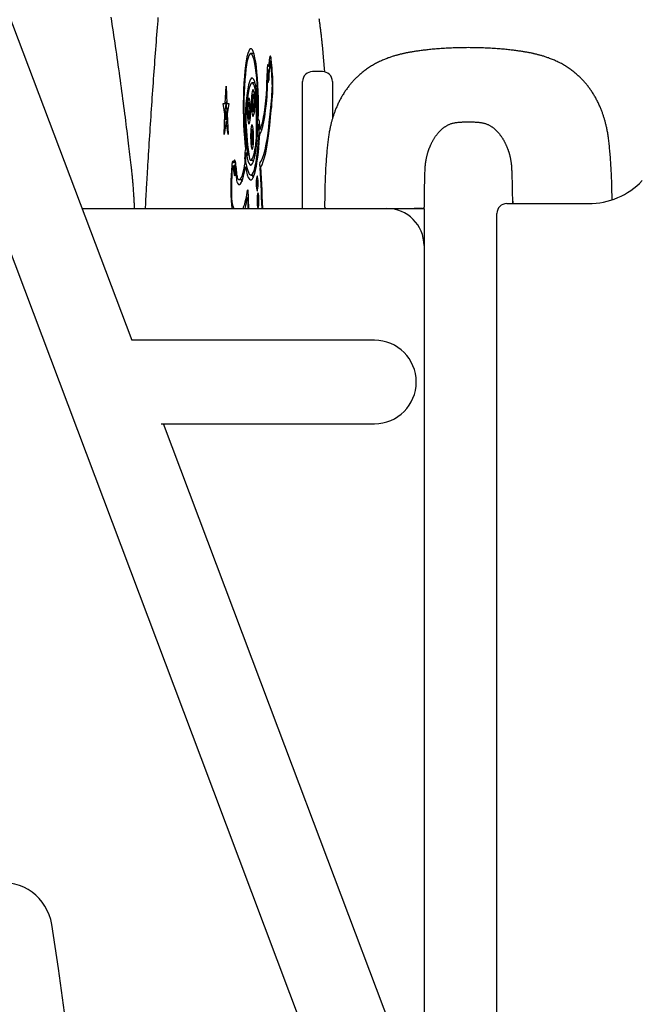
# Model space of a CAD drawing. Extents: x -5279 to 20859, y 4234 to 8642.
# Drawn here: x 10241 to 10490, y 7142 to 7539 of the extents above; entities that cross this region are included whole.
import ezdxf

# ---------------------------------------------------------------- set-up
doc = ezdxf.new("R2010")
doc.units = 0

msp = doc.modelspace()

# ---------------------------------------------------------------- linework, layer by layer
at = {"color": 7, "linetype": 'Continuous'}
for p, q in [((10286.24, 7410, 0), (10087.52, 7936.86, 0)), ((10056.27, 7925.07, 0), (10313.98, 7241.8, 0)), ((10335.41, 7525.82, 0), (10334.17, 7525.82, 0)), ((10341.01, 7521.22, 0), (10340.91, 7521.22, 0)), ((10342.47, 7522.81, 0), (10342.01, 7522.81, 0)), ((10363.98, 7518.37, 0), (10363.51, 7524.33, 0)), ((10341.56, 7519.18, 0), (10341.05, 7519.18, 0)), ((10341.53, 7518.75, 0), (10341.25, 7518.75, 0)), ((10341.66, 7520.56, 0), (10341.36, 7520.56, 0)), ((10363.07, 7518.55, 0), (10359.07, 7518.55, 0)), ((10323.87, 7505.65, 0), (10324.15, 7512.68, 0)), ((10324.15, 7512.68, 0), (10324.46, 7505.65, 0)), ((10335.89, 7513.98, 0), (10334.68, 7513.98, 0)), ((10355.07, 7513.38, 0), (10355.07, 7514.55, 0)), ((10355.07, 7490.5, 0), (10355.07, 7513.38, 0)), ((10367.07, 7514.55, 0), (10367.07, 7513.38, 0)), ((10367.07, 7513.38, 0), (10367.07, 7499.55, 0)), ((10335.63, 7509.29, 0), (10335.09, 7509.29, 0)), ((10323.7, 7501.43, 0), (10323.03, 7505.65, 0)), ((10323.03, 7505.65, 0), (10323.87, 7505.65, 0)), ((10324.14, 7505.65, 0), (10323.87, 7505.65, 0)), ((10324.06, 7503.65, 0), (10324.16, 7506.19, 0)), ((10324.16, 7506.19, 0), (10324.27, 7503.65, 0)), ((10324.44, 7506.19, 0), (10324.16, 7506.19, 0)), ((10324.46, 7505.65, 0), (10325.28, 7505.65, 0)), ((10325.28, 7505.65, 0), (10324.65, 7501.51, 0)), ((10333.95, 7505.89, 0), (10333.42, 7505.89, 0)), ((10323.36, 7493.13, 0), (10323.7, 7501.43, 0)), ((10323.97, 7501.43, 0), (10323.7, 7501.43, 0)), ((10324, 7502.12, 0), (10323.75, 7503.65, 0)), ((10323.75, 7503.65, 0), (10324.06, 7503.65, 0)), ((10323.88, 7499.11, 0), (10324, 7502.12, 0)), ((10324.17, 7501.03, 0), (10323.88, 7499.11, 0)), ((10324.48, 7499.12, 0), (10324.17, 7501.03, 0)), ((10324.27, 7503.65, 0), (10324.57, 7503.65, 0)), ((10324.57, 7503.65, 0), (10324.34, 7502.15, 0)), ((10324.74, 7502.15, 0), (10324.34, 7502.15, 0)), ((10324.34, 7502.15, 0), (10324.48, 7499.12, 0)), ((10324.97, 7503.65, 0), (10324.57, 7503.65, 0)), ((10324.65, 7501.51, 0), (10325.02, 7493.13, 0)), ((10335.09, 7502.48, 0), (10335.63, 7502.48, 0)), ((10342.27, 7501.43, 0), (10341.91, 7501.43, 0)), ((10324.17, 7498.43, 0), (10323.36, 7493.13, 0)), ((10324.75, 7499.11, 0), (10323.88, 7499.11, 0)), ((10325.02, 7493.13, 0), (10324.17, 7498.43, 0)), ((10324.78, 7498.43, 0), (10324.17, 7498.43, 0)), ((10324.75, 7499.12, 0), (10324.48, 7499.12, 0)), ((10333.42, 7499.44, 0), (10333.95, 7499.44, 0)), ((10337.4, 7499.12, 0), (10337.16, 7499.12, 0)), ((10337.73, 7497.22, 0), (10337.28, 7497.22, 0)), ((10335.12, 7495.04, 0), (10334.64, 7495.04, 0)), ((10336.98, 7494.84, 0), (10336.69, 7494.84, 0)), ((10338.74, 7495.33, 0), (10337.8, 7495.33, 0)), ((10334.73, 7489.24, 0), (10335.18, 7489.24, 0)), ((10336.71, 7491.11, 0), (10336.38, 7491.11, 0)), ((10355.07, 7471.07, 0), (10355.07, 7490.5, 0)), ((10332.43, 7487.45, 0), (10332.03, 7487.45, 0)), ((10332.77, 7485.69, 0), (10332.21, 7485.69, 0)), ((10333.35, 7484.84, 0), (10332.98, 7484.84, 0)), ((10328.04, 7481.79, 0), (10327.17, 7481.79, 0)), ((10332.2, 7481.33, 0), (10331.79, 7481.33, 0)), ((10334.17, 7482.82, 0), (10335.41, 7482.82, 0)), ((10327.47, 7480.36, 0), (10326.89, 7480.36, 0)), ((10328.19, 7480.83, 0), (10327.62, 7480.83, 0)), ((10328.23, 7480.54, 0), (10327.82, 7480.54, 0)), ((10332.49, 7480, 0), (10331.99, 7480, 0)), ((10338.18, 7479.78, 0), (10337.89, 7479.78, 0)), ((10329.47, 7474.94, 0), (10330.87, 7474.94, 0)), ((10334.17, 7476.82, 0), (10335.56, 7476.82, 0)), ((10337.1, 7474.42, 0), (10336.73, 7474.42, 0)), ((10336.73, 7472.42, 0), (10337.1, 7472.42, 0)), ((10355.07, 7463.31, 0), (10355.07, 7471.07, 0)), ((10291.61, 7465.46, 0), (10291.49, 7463.31, 0)), ((10333.08, 7467.77, 0), (10332.81, 7467.77, 0)), ((10337.43, 7467.55, 0), (10337.06, 7467.55, 0)), ((10337.06, 7465.55, 0), (10337.43, 7465.55, 0)), ((10437.48, 7465.28, 0), (10470.43, 7465.28, 0)), ((10439.85, 7466.28, 0), (10439.85, 7465.28, 0)), ((10266.13, 7463.31, 0), (10389.07, 7463.31, 0)), ((10326.8, 7464.62, 0), (10326.3, 7464.62, 0)), ((10363.94, 7464.06, 0), (10363.94, 7464.06, 0)), ((10389.07, 7463.31, 0), (10400.07, 7463.31, 0)), ((10400.07, 7463.31, 0), (10404.07, 7463.31, 0)), ((10404.07, 7463.31, 0), (10404.07, 7448.31, 0)), ((10404.19, 7464.06, 0), (10404.19, 7464.06, 0)), ((10433.48, 6485.72, 0), (10433.48, 7461.28, 0)), ((10404.07, 7448.31, 0), (10404.07, 6424.32, 0)), ((10384.07, 7410.16, 0), (10286.18, 7410.16, 0)), ((10298.03, 7376.46, 0), (10384.07, 7376.46, 0)), ((10345.24, 7253.58, 0), (10298.89, 7376.46, 0)), ((10399.69, 7109.2, 0), (10345.24, 7253.58, 0)), ((10313.98, 7241.8, 0), (10368.44, 7097.41, 0))]:
    msp.add_line(p, q, dxfattribs=at)
for points in [[(10285.9, 7480.82), (10285.77, 7481.89), (10285.64, 7482.97), (10285.51, 7484.05), (10285.38, 7485.14), (10285.25, 7486.25), (10285.11, 7487.37), (10284.97, 7488.52), (10284.83, 7489.69), (10284.68, 7490.89), (10284.53, 7492.12), (10284.38, 7493.38), (10284.21, 7494.67), (10284.05, 7495.99), (10283.88, 7497.33), (10283.7, 7498.71), (10283.52, 7500.11), (10283.34, 7501.54), (10283.15, 7503), (10282.95, 7504.47), (10282.76, 7505.97), (10282.56, 7507.47), (10282.35, 7508.99), (10282.15, 7510.51), (10281.94, 7512.03), (10281.73, 7513.55), (10281.52, 7515.07), (10281.31, 7516.59), (10281.1, 7518.1), (10280.89, 7519.61), (10280.68, 7521.12), (10280.46, 7522.63), (10280.25, 7524.13), (10280.03, 7525.64), (10279.81, 7527.14), (10279.59, 7528.63), (10279.37, 7530.13), (10279.15, 7531.62), (10278.93, 7533.11), (10278.71, 7534.6), (10278.48, 7536.08), (10278.26, 7537.57), (10278.03, 7539.05), (10277.8, 7540.52)], [(10296.67, 7540.38), (10296.57, 7539.04), (10296.46, 7537.67), (10296.35, 7536.28), (10296.24, 7534.86), (10296.13, 7533.42), (10296.02, 7531.96), (10295.9, 7530.49), (10295.79, 7529.01), (10295.68, 7527.52), (10295.57, 7526.04), (10295.46, 7524.54), (10295.34, 7523.05), (10295.23, 7521.55), (10295.12, 7520.06), (10295.02, 7518.56), (10294.91, 7517.05), (10294.8, 7515.55), (10294.69, 7514.04), (10294.58, 7512.53), (10294.48, 7511.01), (10294.37, 7509.5), (10294.27, 7507.98), (10294.16, 7506.46), (10294.06, 7504.94), (10293.96, 7503.42), (10293.85, 7501.89), (10293.75, 7500.36), (10293.65, 7498.83), (10293.55, 7497.3), (10293.45, 7495.77), (10293.35, 7494.24), (10293.25, 7492.71), (10293.15, 7491.18), (10293.05, 7489.65), (10292.96, 7488.13), (10292.86, 7486.63), (10292.77, 7485.14), (10292.68, 7483.69), (10292.59, 7482.27), (10292.51, 7480.89), (10292.43, 7479.57), (10292.35, 7478.3), (10292.28, 7477.08), (10292.21, 7475.92), (10292.15, 7474.82), (10292.09, 7473.78), (10292.03, 7472.79), (10291.97, 7471.86), (10291.92, 7470.98), (10291.88, 7470.17), (10291.83, 7469.4), (10291.79, 7468.68), (10291.75, 7467.99), (10291.71, 7467.33), (10291.68, 7466.7), (10291.61, 7465.46)], [(10363.51, 7524.33), (10363.48, 7524.66), (10363.45, 7525), (10363.42, 7525.34), (10363.39, 7525.68), (10363.36, 7526.02), (10363.33, 7526.37), (10363.3, 7526.72), (10363.27, 7527.08), (10363.24, 7527.45), (10363.2, 7527.83), (10363.17, 7528.21), (10363.13, 7528.6), (10363.09, 7529), (10363.05, 7529.4), (10363.01, 7529.81), (10362.97, 7530.23), (10362.92, 7530.65), (10362.88, 7531.08), (10362.83, 7531.52), (10362.78, 7531.95), (10362.73, 7532.39), (10362.68, 7532.83), (10362.63, 7533.27), (10362.58, 7533.71), (10362.53, 7534.14), (10362.48, 7534.57), (10362.43, 7534.99), (10362.37, 7535.42), (10362.32, 7535.84), (10362.27, 7536.25), (10362.21, 7536.67), (10362.16, 7537.08), (10362.1, 7537.49), (10362.05, 7537.89), (10361.99, 7538.29), (10361.93, 7538.69), (10361.87, 7539.08), (10361.82, 7539.47), (10361.76, 7539.86)], [(10337.16, 7499.12), (10337.22, 7501.96), (10337.24, 7504.83), (10337.2, 7507.7), (10337.13, 7510.52), (10337.01, 7513.24), (10336.84, 7515.83), (10336.64, 7518.25), (10336.4, 7520.46), (10336.12, 7522.42), (10335.82, 7524.12), (10335.49, 7525.51), (10335.14, 7526.6), (10334.78, 7527.34), (10334.41, 7527.74), (10334.03, 7527.79), (10333.66, 7527.49), (10333.3, 7526.84), (10332.94, 7525.86), (10332.61, 7524.55), (10332.3, 7522.94), (10332.01, 7521.04), (10331.76, 7518.9), (10331.55, 7516.54), (10331.37, 7514), (10331.24, 7511.31), (10331.15, 7508.52), (10331.11, 7505.66), (10331.11, 7502.78), (10331.16, 7499.93), (10331.25, 7497.14), (10331.38, 7494.46), (10331.56, 7491.93), (10331.78, 7489.58), (10332.03, 7487.45)], [(10336.69, 7494.84), (10336.83, 7497.38), (10336.92, 7500.03), (10336.97, 7502.76), (10336.97, 7505.5), (10336.93, 7508.23), (10336.84, 7510.9), (10336.71, 7513.45), (10336.54, 7515.86), (10336.32, 7518.08), (10336.08, 7520.07), (10335.8, 7521.81), (10335.5, 7523.26), (10335.17, 7524.4), (10334.83, 7525.22), (10334.47, 7525.69), (10334.12, 7525.81), (10333.76, 7525.58), (10333.41, 7525.01), (10333.07, 7524.1), (10332.75, 7522.86), (10332.45, 7521.32), (10332.18, 7519.5), (10331.95, 7517.44), (10331.75, 7515.16), (10331.58, 7512.71), (10331.47, 7510.11), (10331.39, 7507.42), (10331.36, 7504.69), (10331.38, 7501.94), (10331.44, 7499.24), (10331.55, 7496.61), (10331.7, 7494.12), (10331.89, 7491.79), (10332.12, 7489.66), (10332.38, 7487.77), (10332.67, 7486.16), (10332.98, 7484.84)], [(10335.16, 7526.55), (10334.93, 7525.86), (10334.91, 7525.82)], [(10342.4, 7523.47), (10342.32, 7524.05), (10342.22, 7524.47), (10342.11, 7524.73), (10342, 7524.81), (10341.89, 7524.7), (10341.78, 7524.41), (10341.69, 7523.95), (10341.6, 7523.34)], [(10421.96, 7528.2), (10421.19, 7528.19), (10420.41, 7528.18), (10419.65, 7528.17), (10418.88, 7528.16), (10418.12, 7528.15), (10417.36, 7528.13), (10416.62, 7528.11), (10415.88, 7528.09), (10415.15, 7528.06), (10414.43, 7528.03), (10413.72, 7528), (10413.03, 7527.96), (10412.34, 7527.92), (10411.67, 7527.88), (10411.02, 7527.83), (10410.37, 7527.79), (10409.75, 7527.74), (10409.13, 7527.69), (10408.53, 7527.64), (10407.95, 7527.59), (10407.38, 7527.53), (10406.82, 7527.48), (10406.28, 7527.42), (10405.75, 7527.37), (10405.23, 7527.31), (10404.73, 7527.25), (10404.24, 7527.19), (10403.77, 7527.13), (10403.3, 7527.08), (10402.85, 7527.02), (10402.41, 7526.96), (10401.98, 7526.9), (10401.57, 7526.84), (10401.17, 7526.78), (10400.78, 7526.72), (10400.4, 7526.67), (10400.03, 7526.61), (10399.67, 7526.55), (10399.32, 7526.5), (10398.98, 7526.44), (10398.65, 7526.38), (10398.33, 7526.33), (10398.01, 7526.27), (10397.71, 7526.21), (10397.41, 7526.16), (10397.12, 7526.1), (10396.83, 7526.05), (10396.55, 7525.99), (10396.28, 7525.93), (10396.01, 7525.87), (10395.75, 7525.82), (10395.48, 7525.76), (10395.22, 7525.7), (10394.96, 7525.64), (10394.7, 7525.57), (10394.44, 7525.51), (10394.17, 7525.44), (10393.9, 7525.37), (10393.63, 7525.3), (10393.35, 7525.23), (10393.06, 7525.15), (10392.78, 7525.07), (10392.48, 7524.99), (10392.18, 7524.9), (10391.88, 7524.81), (10391.56, 7524.71), (10391.25, 7524.61), (10390.92, 7524.51), (10390.59, 7524.4), (10390.25, 7524.28), (10389.9, 7524.16), (10389.54, 7524.03), (10389.18, 7523.89), (10388.81, 7523.75), (10388.43, 7523.6), (10388.05, 7523.45), (10387.66, 7523.29), (10387.27, 7523.12), (10386.87, 7522.95), (10386.47, 7522.76), (10386.07, 7522.57), (10385.66, 7522.38), (10385.26, 7522.18), (10384.85, 7521.97), (10384.45, 7521.75), (10384.04, 7521.53), (10383.63, 7521.3), (10383.23, 7521.07), (10382.83, 7520.82), (10382.43, 7520.58), (10382.04, 7520.33), (10381.65, 7520.07), (10381.27, 7519.81), (10380.89, 7519.55), (10380.53, 7519.28), (10380.17, 7519.02), (10379.81, 7518.75), (10379.47, 7518.48), (10379.14, 7518.21), (10378.82, 7517.95), (10378.5, 7517.68), (10378.19, 7517.41), (10377.89, 7517.15), (10377.6, 7516.88), (10377.32, 7516.62), (10377.04, 7516.36), (10376.78, 7516.1), (10376.51, 7515.84), (10376.26, 7515.58), (10376.01, 7515.32), (10375.76, 7515.05), (10375.52, 7514.79), (10375.28, 7514.53), (10375.04, 7514.26), (10374.81, 7514), (10374.58, 7513.73), (10374.35, 7513.45), (10374.12, 7513.17), (10373.89, 7512.89), (10373.66, 7512.6), (10373.43, 7512.3), (10373.2, 7512), (10372.98, 7511.69), (10372.75, 7511.37), (10372.53, 7511.05), (10372.3, 7510.72), (10372.08, 7510.39), (10371.86, 7510.05), (10371.64, 7509.71), (10371.42, 7509.36), (10371.21, 7509.01), (10371, 7508.66), (10370.79, 7508.3), (10370.59, 7507.94), (10370.39, 7507.58), (10370.2, 7507.21), (10370.01, 7506.84), (10369.82, 7506.48), (10369.64, 7506.11), (10369.46, 7505.75), (10369.29, 7505.38), (10369.12, 7505.02), (10368.96, 7504.66), (10368.81, 7504.31), (10368.66, 7503.96), (10368.52, 7503.62), (10368.39, 7503.29), (10368.25, 7502.95), (10368.13, 7502.63), (10368.01, 7502.3), (10367.89, 7501.98), (10367.78, 7501.67), (10367.67, 7501.35), (10367.56, 7501.04), (10367.46, 7500.74), (10367.36, 7500.43), (10367.27, 7500.12), (10367.17, 7499.82), (10367.08, 7499.51), (10366.99, 7499.21), (10366.9, 7498.9), (10366.81, 7498.59), (10366.73, 7498.27), (10366.64, 7497.95), (10366.56, 7497.62), (10366.48, 7497.29), (10366.39, 7496.95), (10366.31, 7496.59), (10366.23, 7496.23), (10366.14, 7495.85), (10366.06, 7495.46), (10365.98, 7495.07), (10365.9, 7494.65), (10365.82, 7494.23), (10365.75, 7493.79), (10365.67, 7493.33), (10365.6, 7492.87), (10365.53, 7492.39), (10365.46, 7491.89), (10365.39, 7491.38), (10365.33, 7490.86), (10365.26, 7490.32), (10365.2, 7489.77), (10365.14, 7489.2), (10365.07, 7488.62), (10365.01, 7488.03), (10364.95, 7487.42), (10364.89, 7486.79), (10364.83, 7486.15), (10364.77, 7485.5), (10364.72, 7484.83), (10364.66, 7484.15), (10364.61, 7483.45), (10364.56, 7482.74), (10364.5, 7482.01), (10364.46, 7481.27), (10364.41, 7480.51), (10364.36, 7479.74), (10364.32, 7478.95), (10364.28, 7478.16), (10364.24, 7477.34), (10364.2, 7476.52), (10364.16, 7475.68), (10364.13, 7474.84), (10364.1, 7473.98), (10364.07, 7473.11), (10364.05, 7472.24), (10364.03, 7471.35), (10364.01, 7470.46), (10364, 7469.56), (10363.99, 7468.65), (10363.98, 7467.74), (10363.97, 7466.82), (10363.96, 7465.9), (10363.95, 7464.98), (10363.95, 7464.06)], [(10479.94, 7467.01), (10479.93, 7467.69), (10479.93, 7468.36), (10479.92, 7469.04), (10479.91, 7469.72), (10479.9, 7470.41), (10479.89, 7471.1), (10479.88, 7471.79), (10479.86, 7472.5), (10479.84, 7473.21), (10479.82, 7473.92), (10479.8, 7474.64), (10479.77, 7475.37), (10479.74, 7476.1), (10479.71, 7476.84), (10479.67, 7477.58), (10479.64, 7478.32), (10479.6, 7479.06), (10479.55, 7479.81), (10479.51, 7480.55), (10479.46, 7481.29), (10479.41, 7482.02), (10479.36, 7482.74), (10479.31, 7483.45), (10479.26, 7484.15), (10479.2, 7484.83), (10479.14, 7485.5), (10479.09, 7486.15), (10479.03, 7486.79), (10478.97, 7487.42), (10478.91, 7488.03), (10478.84, 7488.62), (10478.78, 7489.2), (10478.72, 7489.77), (10478.65, 7490.32), (10478.59, 7490.86), (10478.52, 7491.38), (10478.46, 7491.89), (10478.39, 7492.39), (10478.32, 7492.87), (10478.25, 7493.33), (10478.17, 7493.79), (10478.09, 7494.23), (10478.02, 7494.65), (10477.94, 7495.07), (10477.86, 7495.46), (10477.77, 7495.85), (10477.69, 7496.23), (10477.61, 7496.59), (10477.53, 7496.95), (10477.44, 7497.29), (10477.36, 7497.62), (10477.27, 7497.95), (10477.19, 7498.27), (10477.1, 7498.59), (10477.02, 7498.9), (10476.93, 7499.21), (10476.84, 7499.51), (10476.75, 7499.82), (10476.65, 7500.12), (10476.55, 7500.43), (10476.46, 7500.74), (10476.35, 7501.04), (10476.25, 7501.35), (10476.14, 7501.67), (10476.03, 7501.98), (10475.91, 7502.3), (10475.79, 7502.63), (10475.66, 7502.95), (10475.53, 7503.29), (10475.4, 7503.62), (10475.26, 7503.96), (10475.11, 7504.31), (10474.95, 7504.66), (10474.79, 7505.02), (10474.63, 7505.38), (10474.46, 7505.75), (10474.28, 7506.11), (10474.1, 7506.48), (10473.91, 7506.84), (10473.72, 7507.21), (10473.53, 7507.58), (10473.33, 7507.94), (10473.12, 7508.3), (10472.92, 7508.66), (10472.71, 7509.01), (10472.49, 7509.36), (10472.28, 7509.71), (10472.06, 7510.05), (10471.84, 7510.39), (10471.62, 7510.72), (10471.39, 7511.05), (10471.17, 7511.37), (10470.94, 7511.69), (10470.71, 7512), (10470.49, 7512.3), (10470.26, 7512.6), (10470.03, 7512.89), (10469.8, 7513.17), (10469.57, 7513.45), (10469.34, 7513.73), (10469.11, 7514), (10468.88, 7514.26), (10468.64, 7514.53), (10468.4, 7514.79), (10468.16, 7515.05), (10467.91, 7515.32), (10467.66, 7515.58), (10467.4, 7515.84), (10467.14, 7516.1), (10466.87, 7516.36), (10466.6, 7516.62), (10466.32, 7516.88), (10466.02, 7517.15), (10465.73, 7517.41), (10465.42, 7517.68), (10465.1, 7517.95), (10464.78, 7518.21), (10464.45, 7518.48), (10464.1, 7518.75), (10463.75, 7519.02), (10463.39, 7519.28), (10463.02, 7519.55), (10462.65, 7519.81), (10462.27, 7520.07), (10461.88, 7520.33), (10461.48, 7520.58), (10461.09, 7520.82), (10460.69, 7521.07), (10460.28, 7521.3), (10459.88, 7521.53), (10459.47, 7521.75), (10459.07, 7521.97), (10458.66, 7522.18), (10458.25, 7522.38), (10457.85, 7522.57), (10457.45, 7522.76), (10457.05, 7522.95), (10456.65, 7523.12), (10456.26, 7523.29), (10455.87, 7523.45), (10455.49, 7523.6), (10455.11, 7523.75), (10454.74, 7523.89), (10454.38, 7524.03), (10454.02, 7524.16), (10453.67, 7524.28), (10453.33, 7524.4), (10453, 7524.51), (10452.67, 7524.61), (10452.35, 7524.71), (10452.04, 7524.81), (10451.73, 7524.9), (10451.44, 7524.99), (10451.14, 7525.07), (10450.85, 7525.15), (10450.57, 7525.23), (10450.29, 7525.3), (10450.02, 7525.37), (10449.75, 7525.44), (10449.48, 7525.51), (10449.22, 7525.57), (10448.96, 7525.64), (10448.7, 7525.7), (10448.43, 7525.76), (10448.17, 7525.82), (10447.91, 7525.87), (10447.64, 7525.93), (10447.37, 7525.99), (10447.09, 7526.05), (10446.8, 7526.1), (10446.51, 7526.16), (10446.21, 7526.21), (10445.91, 7526.27), (10445.59, 7526.33), (10445.27, 7526.38), (10444.94, 7526.44), (10444.6, 7526.5), (10444.25, 7526.55), (10443.89, 7526.61), (10443.52, 7526.67), (10443.14, 7526.72), (10442.75, 7526.78), (10442.35, 7526.84), (10441.93, 7526.9), (10441.51, 7526.96), (10441.07, 7527.02), (10440.62, 7527.08), (10440.15, 7527.13), (10439.68, 7527.19), (10439.19, 7527.25), (10438.68, 7527.31), (10438.17, 7527.37), (10437.64, 7527.42), (10437.1, 7527.48), (10436.54, 7527.53), (10435.97, 7527.59), (10435.38, 7527.64), (10434.78, 7527.69), (10434.17, 7527.74), (10433.54, 7527.79), (10432.9, 7527.83), (10432.24, 7527.88), (10431.57, 7527.92), (10430.89, 7527.96), (10430.19, 7528), (10429.49, 7528.03), (10428.77, 7528.06), (10428.04, 7528.09), (10427.3, 7528.11), (10426.55, 7528.13), (10425.8, 7528.15), (10425.04, 7528.16), (10424.27, 7528.17), (10423.5, 7528.18), (10422.73, 7528.19), (10421.96, 7528.2)], [(10341.36, 7520.56), (10341.31, 7520.73), (10341.25, 7520.88), (10341.2, 7521), (10341.14, 7521.1), (10341.08, 7521.17), (10341.03, 7521.21), (10340.97, 7521.23), (10340.91, 7521.22)], [(10342.2, 7522.14), (10342.16, 7522.43), (10342.11, 7522.64), (10342.06, 7522.77), (10342, 7522.81), (10341.95, 7522.75), (10341.89, 7522.61), (10341.85, 7522.38), (10341.81, 7522.08)], [(10336.09, 7513.24), (10335.75, 7514.44), (10335.4, 7515.3), (10335.04, 7515.82), (10334.67, 7515.98), (10334.3, 7515.79), (10333.94, 7515.25), (10333.59, 7514.37), (10333.26, 7513.16), (10332.95, 7511.64), (10332.67, 7509.83), (10332.42, 7507.76), (10332.2, 7505.47), (10332.03, 7502.99), (10331.9, 7500.36)], [(10335.96, 7511.49), (10335.63, 7512.64), (10335.29, 7513.45), (10334.93, 7513.9), (10334.57, 7513.96), (10334.21, 7513.66), (10333.86, 7512.99), (10333.53, 7511.96), (10333.21, 7510.59), (10332.93, 7508.91), (10332.67, 7506.95), (10332.45, 7504.74), (10332.28, 7502.33), (10332.14, 7499.76)], [(10335.67, 7514.66), (10335.58, 7514.37), (10335.46, 7513.98)], [(10341.12, 7515.4), (10341.12, 7515.01), (10341.14, 7514.65), (10341.18, 7514.38), (10341.22, 7514.23), (10341.27, 7514.23), (10341.32, 7514.38), (10341.36, 7514.66), (10341.38, 7515.02)], [(10337.8, 7495.33), (10338.21, 7496.03), (10338.61, 7497.06), (10338.99, 7498.43), (10339.34, 7500.1), (10339.68, 7502.06), (10339.98, 7504.29), (10340.25, 7506.76), (10340.48, 7509.44)], [(10337.74, 7493.24), (10338.19, 7493.92), (10338.63, 7494.99), (10339.05, 7496.43), (10339.45, 7498.22), (10339.82, 7500.35), (10340.15, 7502.78), (10340.45, 7505.49), (10340.7, 7508.43)], [(10337.84, 7481.74), (10338.38, 7482.45), (10338.91, 7483.56), (10339.43, 7485.07), (10339.92, 7486.97), (10340.39, 7489.23), (10340.83, 7491.84), (10341.23, 7494.76), (10341.59, 7497.97), (10341.91, 7501.43)], [(10337.52, 7494.51), (10337.54, 7495.28), (10337.52, 7496.04), (10337.46, 7496.68), (10337.37, 7497.09), (10337.27, 7497.22), (10337.17, 7497.05), (10337.09, 7496.6), (10337.03, 7495.94)], [(10337.8, 7495.33), (10337.78, 7496.21), (10337.74, 7497.04), (10337.68, 7497.78), (10337.6, 7498.39), (10337.5, 7498.85), (10337.39, 7499.13), (10337.27, 7499.22), (10337.16, 7499.12)], [(10338.16, 7480.08), (10338.69, 7480.97), (10339.21, 7482.23), (10339.71, 7483.85), (10340.18, 7485.81), (10340.64, 7488.11), (10341.06, 7490.72), (10341.45, 7493.61), (10341.8, 7496.77), (10342.11, 7500.16)], [(10404.2, 7464.06), (10404.2, 7464.82), (10404.2, 7465.58), (10404.21, 7466.33), (10404.21, 7467.09), (10404.22, 7467.84), (10404.23, 7468.58), (10404.23, 7469.32), (10404.25, 7470.04), (10404.26, 7470.76), (10404.27, 7471.47), (10404.29, 7472.17), (10404.31, 7472.85), (10404.33, 7473.52), (10404.36, 7474.83), (10404.38, 7475.46), (10404.41, 7476.67), (10404.42, 7477.25), (10404.44, 7477.81), (10404.46, 7478.36), (10404.48, 7478.89), (10404.51, 7479.4), (10404.54, 7479.89), (10404.57, 7480.36), (10404.62, 7480.81), (10404.66, 7481.25), (10404.71, 7481.66), (10404.76, 7482.06), (10404.82, 7482.45), (10404.88, 7482.81), (10404.94, 7483.16), (10405, 7483.5), (10405.07, 7483.82), (10405.13, 7484.12), (10405.2, 7484.42), (10405.27, 7484.7), (10405.34, 7484.97), (10405.41, 7485.23), (10405.47, 7485.47), (10405.54, 7485.71), (10405.61, 7485.94), (10405.68, 7486.16), (10405.75, 7486.38), (10405.82, 7486.59), (10405.9, 7486.79), (10405.97, 7486.99), (10406.04, 7487.19), (10406.12, 7487.39), (10406.2, 7487.59), (10406.28, 7487.78), (10406.36, 7487.98), (10406.44, 7488.18), (10406.53, 7488.38), (10406.62, 7488.59), (10406.71, 7488.8), (10406.81, 7489.02), (10406.91, 7489.24), (10407.02, 7489.47), (10407.13, 7489.7), (10407.25, 7489.93), (10407.36, 7490.17), (10407.49, 7490.4), (10407.61, 7490.64), (10407.74, 7490.88), (10407.88, 7491.11), (10408.02, 7491.34), (10408.16, 7491.57), (10408.3, 7491.8), (10408.45, 7492.02), (10408.59, 7492.24), (10408.74, 7492.45), (10408.89, 7492.66), (10409.03, 7492.86), (10409.18, 7493.05), (10409.33, 7493.24), (10409.47, 7493.42), (10409.62, 7493.6), (10409.77, 7493.77), (10409.91, 7493.94), (10410.06, 7494.1), (10410.2, 7494.26), (10410.34, 7494.42), (10410.49, 7494.57), (10410.64, 7494.71), (10410.78, 7494.86), (10410.93, 7495), (10411.08, 7495.14), (10411.23, 7495.27), (10411.38, 7495.41), (10411.54, 7495.54), (10411.7, 7495.67), (10411.86, 7495.8), (10412.02, 7495.93), (10412.19, 7496.06), (10412.37, 7496.19), (10412.55, 7496.31), (10412.74, 7496.44), (10412.93, 7496.56), (10413.13, 7496.68), (10413.34, 7496.8), (10413.56, 7496.92), (10413.78, 7497.03), (10414.01, 7497.14), (10414.25, 7497.25), (10414.5, 7497.35), (10414.76, 7497.44), (10415.02, 7497.54), (10415.3, 7497.62), (10415.58, 7497.7), (10415.87, 7497.78), (10416.18, 7497.84), (10416.49, 7497.9), (10416.8, 7497.95), (10417.13, 7498), (10417.47, 7498.04), (10417.81, 7498.08), (10418.16, 7498.11), (10418.51, 7498.14), (10418.88, 7498.17), (10419.25, 7498.19), (10419.63, 7498.21), (10420.01, 7498.23), (10420.39, 7498.25), (10420.78, 7498.26), (10421.17, 7498.28), (10421.57, 7498.29), (10421.96, 7498.31)], [(10421.96, 7498.31), (10422.35, 7498.29), (10422.75, 7498.28), (10423.14, 7498.26), (10423.53, 7498.25), (10423.91, 7498.23), (10424.29, 7498.21), (10424.67, 7498.19), (10425.04, 7498.17), (10425.4, 7498.14), (10425.76, 7498.11), (10426.11, 7498.08), (10426.45, 7498.04), (10426.79, 7498), (10427.11, 7497.95), (10427.43, 7497.9), (10427.74, 7497.84), (10428.04, 7497.78), (10428.34, 7497.7), (10428.62, 7497.62), (10428.9, 7497.54), (10429.16, 7497.44), (10429.42, 7497.35), (10429.67, 7497.25), (10429.91, 7497.14), (10430.14, 7497.03), (10430.36, 7496.92), (10430.58, 7496.8), (10430.79, 7496.68), (10430.99, 7496.56), (10431.18, 7496.44), (10431.37, 7496.31), (10431.55, 7496.19), (10431.72, 7496.06), (10431.89, 7495.93), (10432.06, 7495.8), (10432.22, 7495.68), (10432.38, 7495.55), (10432.53, 7495.42), (10432.67, 7495.29), (10432.81, 7495.17), (10432.95, 7495.04), (10433.08, 7494.91), (10433.21, 7494.79), (10433.34, 7494.66), (10433.47, 7494.53), (10433.59, 7494.41), (10433.7, 7494.28), (10433.82, 7494.15), (10433.94, 7494.02), (10434.05, 7493.9), (10434.16, 7493.77), (10434.27, 7493.64), (10434.38, 7493.5), (10434.49, 7493.37), (10434.6, 7493.23), (10434.7, 7493.09), (10434.81, 7492.95), (10434.92, 7492.81), (10435.03, 7492.66), (10435.14, 7492.51), (10435.24, 7492.35), (10435.35, 7492.19), (10435.46, 7492.03), (10435.57, 7491.86), (10435.68, 7491.68), (10435.8, 7491.51), (10435.91, 7491.32), (10436.02, 7491.14), (10436.13, 7490.95), (10436.24, 7490.75), (10436.35, 7490.56), (10436.45, 7490.36), (10436.56, 7490.16), (10436.66, 7489.96), (10436.76, 7489.76), (10436.85, 7489.56), (10436.95, 7489.36), (10437.04, 7489.17), (10437.13, 7488.97), (10437.21, 7488.78), (10437.3, 7488.6), (10437.38, 7488.42), (10437.45, 7488.24), (10437.53, 7488.07), (10437.6, 7487.9), (10437.66, 7487.73), (10437.73, 7487.56), (10437.79, 7487.4), (10437.85, 7487.25), (10437.91, 7487.09), (10437.97, 7486.94), (10438.03, 7486.78), (10438.08, 7486.63), (10438.13, 7486.48), (10438.18, 7486.33), (10438.23, 7486.18), (10438.28, 7486.04), (10438.32, 7485.88), (10438.37, 7485.73), (10438.42, 7485.58), (10438.46, 7485.42), (10438.51, 7485.25), (10438.55, 7485.08), (10438.6, 7484.91), (10438.64, 7484.73), (10438.69, 7484.54), (10438.73, 7484.34), (10438.78, 7484.14), (10438.83, 7483.92), (10438.87, 7483.7), (10438.92, 7483.46), (10438.97, 7483.22), (10439.01, 7482.96), (10439.06, 7482.7), (10439.11, 7482.42), (10439.15, 7482.13), (10439.19, 7481.82), (10439.23, 7481.51), (10439.27, 7481.18), (10439.3, 7480.83), (10439.33, 7480.47), (10439.36, 7480.1), (10439.38, 7479.71), (10439.4, 7479.31), (10439.42, 7478.9), (10439.44, 7478.47), (10439.46, 7478.03), (10439.47, 7477.58), (10439.49, 7477.12), (10439.51, 7476.64), (10439.52, 7476.15), (10439.54, 7475.66), (10439.55, 7475.16), (10439.57, 7474.65), (10439.58, 7474.13), (10439.6, 7473.62), (10439.61, 7473.09), (10439.62, 7472.57), (10439.63, 7472.05), (10439.65, 7471.52), (10439.66, 7471), (10439.67, 7470.47), (10439.67, 7469.95), (10439.68, 7469.42), (10439.69, 7468.9), (10439.69, 7468.38), (10439.7, 7467.86), (10439.7, 7467.35), (10439.71, 7466.83), (10439.71, 7466.31), (10439.71, 7465.8), (10439.71, 7465.28)], [(10331.99, 7480), (10332.36, 7478.29), (10332.75, 7476.9), (10333.15, 7475.86), (10333.57, 7475.17), (10334, 7474.84), (10334.43, 7474.89), (10334.86, 7475.29), (10335.28, 7476.06), (10335.68, 7477.19), (10336.07, 7478.65), (10336.43, 7480.43), (10336.76, 7482.51), (10337.06, 7484.86), (10337.33, 7487.45), (10337.55, 7490.26), (10337.74, 7493.24)], [(10332.06, 7482.08), (10332.4, 7480.37), (10332.77, 7478.98), (10333.16, 7477.92), (10333.56, 7477.21), (10333.97, 7476.86), (10334.38, 7476.86), (10334.79, 7477.23), (10335.19, 7477.95), (10335.58, 7479.02), (10335.95, 7480.42), (10336.29, 7482.14), (10336.61, 7484.15), (10336.89, 7486.42), (10337.14, 7488.93), (10337.35, 7491.64), (10337.52, 7494.51)], [(10332.36, 7485.31), (10332.68, 7483.77), (10333.02, 7482.53), (10333.37, 7481.62), (10333.74, 7481.04), (10334.12, 7480.82), (10334.49, 7480.95), (10334.86, 7481.42), (10335.22, 7482.24), (10335.56, 7483.39), (10335.89, 7484.85), (10336.18, 7486.6), (10336.45, 7488.62), (10336.68, 7490.87), (10336.88, 7493.32), (10337.03, 7495.94)], [(10333.57, 7483.3), (10333.96, 7482.87), (10334.36, 7482.87), (10334.75, 7483.28), (10335.13, 7484.1), (10335.49, 7485.33), (10335.82, 7486.93), (10336.12, 7488.86), (10336.38, 7491.11)], [(10332.36, 7485.31), (10332.27, 7485.64), (10332.17, 7485.67), (10332.07, 7485.4), (10332, 7484.87), (10331.96, 7484.16), (10331.95, 7483.38), (10331.99, 7482.65), (10332.06, 7482.08)], [(10327.1, 7482.04), (10327.02, 7482.25), (10326.93, 7482.35), (10326.84, 7482.33), (10326.75, 7482.21), (10326.67, 7481.97), (10326.6, 7481.64), (10326.53, 7481.21), (10326.47, 7480.7)], [(10327.95, 7482.32), (10327.85, 7482.58), (10327.75, 7482.75), (10327.65, 7482.83), (10327.55, 7482.81), (10327.45, 7482.69), (10327.35, 7482.48), (10327.26, 7482.18), (10327.17, 7481.79)], [(10328.78, 7475.45), (10329.18, 7475.03), (10329.58, 7474.95), (10329.98, 7475.21), (10330.37, 7475.8), (10330.75, 7476.72), (10331.12, 7477.96), (10331.47, 7479.51), (10331.79, 7481.33)], [(10334.91, 7482.82), (10335, 7482.53), (10335.16, 7482.08)], [(10287.24, 7463.31), (10287.23, 7463.64), (10287.21, 7463.97), (10287.2, 7464.3), (10287.19, 7464.64), (10287.17, 7464.99), (10287.16, 7465.34), (10287.14, 7465.71), (10287.12, 7466.09), (10287.1, 7466.48), (10287.08, 7466.89), (10287.06, 7467.32), (10287.03, 7467.75), (10287.01, 7468.21), (10286.98, 7468.67), (10286.95, 7469.15), (10286.91, 7469.65), (10286.88, 7470.16), (10286.84, 7470.67), (10286.8, 7471.2), (10286.76, 7471.73), (10286.72, 7472.27), (10286.68, 7472.8), (10286.64, 7473.33), (10286.6, 7473.85), (10286.55, 7474.36), (10286.51, 7474.86), (10286.47, 7475.34), (10286.42, 7475.82), (10286.38, 7476.29), (10286.34, 7476.74), (10286.29, 7477.19), (10286.25, 7477.62), (10286.2, 7478.05), (10286.16, 7478.46), (10286.11, 7478.87), (10286.07, 7479.27), (10286.03, 7479.66), (10285.98, 7480.05), (10285.94, 7480.44), (10285.9, 7480.82)], [(10327, 7480.2), (10326.95, 7480.3), (10326.91, 7480.35), (10326.87, 7480.35), (10326.82, 7480.28), (10326.78, 7480.17), (10326.74, 7480), (10326.71, 7479.78), (10326.68, 7479.53)], [(10327.82, 7480.54), (10327.78, 7480.66), (10327.73, 7480.75), (10327.68, 7480.81), (10327.63, 7480.83), (10327.58, 7480.82), (10327.53, 7480.77), (10327.48, 7480.69), (10327.43, 7480.58)], [(10327.77, 7478.05), (10327.79, 7477.7), (10327.79, 7477.31), (10327.78, 7476.94), (10327.74, 7476.65), (10327.7, 7476.47), (10327.65, 7476.45), (10327.6, 7476.58), (10327.56, 7476.83)], [(10328.73, 7473.49), (10329.16, 7473.04), (10329.59, 7472.95), (10330.03, 7473.25), (10330.46, 7473.9), (10330.87, 7474.92), (10331.27, 7476.29), (10331.64, 7477.99), (10331.99, 7480)], [(10338.72, 7463.31), (10338.63, 7465.46), (10338.53, 7467.9), (10338.42, 7470.33), (10338.3, 7472.73), (10338.17, 7475.11), (10338.03, 7477.46), (10337.89, 7479.78)], [(10338.99, 7463.31), (10338.98, 7463.45), (10338.89, 7465.89), (10338.79, 7468.32), (10338.68, 7470.72), (10338.56, 7473.09), (10338.44, 7475.45), (10338.3, 7477.78), (10338.16, 7480.08)], [(10334.76, 7476.82), (10335.14, 7475.86), (10335.16, 7475.81)], [(10333.04, 7469.13), (10333.07, 7469.43), (10333.09, 7469.8), (10333.08, 7470.19), (10333.06, 7470.54), (10333.02, 7470.78), (10332.97, 7470.9), (10332.92, 7470.86), (10332.87, 7470.68)], [(10333.04, 7469.11), (10333.04, 7469.13)], [(10333.04, 7469.11), (10333.12, 7466.44), (10333.21, 7463.78), (10333.22, 7463.31)], [(10332.81, 7467.77), (10332.89, 7465.16), (10332.95, 7463.31)], [(10326.3, 7464.62), (10326.5, 7463.62), (10326.57, 7463.31)], [(10403.44, 7463.31), (10400.07, 7463.31)]]:
    msp.add_lwpolyline(points, dxfattribs=at)
for points in [[(10335.79, 7505.89), (10335.77, 7507.29), (10335.7, 7508.59), (10335.59, 7509.71), (10335.44, 7510.57), (10335.27, 7511.11), (10335.09, 7511.29), (10334.9, 7511.11), (10334.73, 7510.57), (10334.59, 7509.71), (10334.48, 7508.59), (10334.4, 7507.29), (10334.38, 7505.89), (10334.4, 7504.49), (10334.48, 7503.18), (10334.59, 7502.06), (10334.73, 7501.2), (10334.9, 7500.66), (10335.09, 7500.48), (10335.27, 7500.66), (10335.44, 7501.2), (10335.59, 7502.06), (10335.7, 7503.18), (10335.77, 7504.49)], [(10335.53, 7505.89), (10335.51, 7506.99), (10335.44, 7507.98), (10335.33, 7508.74), (10335.2, 7509.19), (10335.05, 7509.28), (10334.91, 7509.01), (10334.79, 7508.39), (10334.7, 7507.51), (10334.65, 7506.45), (10334.65, 7505.33), (10334.7, 7504.27), (10334.79, 7503.38), (10334.91, 7502.77), (10335.05, 7502.49), (10335.2, 7502.58), (10335.33, 7503.03), (10335.44, 7503.79), (10335.51, 7504.78)], [(10334.1, 7502.67), (10334.07, 7504.02), (10334.01, 7505.28), (10333.9, 7506.36), (10333.76, 7507.19), (10333.59, 7507.71), (10333.42, 7507.89), (10333.24, 7507.71), (10333.08, 7507.19), (10332.93, 7506.36), (10332.83, 7505.28), (10332.76, 7504.02), (10332.73, 7502.67), (10332.76, 7501.31), (10332.83, 7500.06), (10332.93, 7498.97), (10333.08, 7498.14), (10333.24, 7497.62), (10333.42, 7497.44), (10333.59, 7497.62), (10333.76, 7498.14), (10333.9, 7498.97), (10334.01, 7500.06), (10334.07, 7501.31)], [(10333.84, 7502.67), (10333.81, 7503.77), (10333.74, 7504.74), (10333.63, 7505.46), (10333.49, 7505.84), (10333.34, 7505.84), (10333.21, 7505.46), (10333.09, 7504.74), (10333.02, 7503.77), (10333, 7502.67), (10333.02, 7501.56), (10333.09, 7500.6), (10333.21, 7499.88), (10333.34, 7499.49), (10333.49, 7499.49), (10333.63, 7499.88), (10333.74, 7500.6), (10333.81, 7501.56)], [(10335.14, 7504.32), (10335.13, 7504.75), (10335.1, 7505.13), (10335.05, 7505.37), (10334.99, 7505.46), (10334.93, 7505.37), (10334.88, 7505.13), (10334.85, 7504.75), (10334.84, 7504.32), (10334.85, 7503.88), (10334.88, 7503.51), (10334.93, 7503.26), (10334.99, 7503.17), (10335.05, 7503.26), (10335.1, 7503.51), (10335.13, 7503.88)], [(10333.65, 7501.68), (10333.64, 7502.12), (10333.6, 7502.49), (10333.56, 7502.74), (10333.5, 7502.83), (10333.44, 7502.74), (10333.39, 7502.49), (10333.36, 7502.12), (10333.35, 7501.68), (10333.36, 7501.24), (10333.39, 7500.87), (10333.44, 7500.63), (10333.5, 7500.54), (10333.56, 7500.63), (10333.6, 7500.87), (10333.64, 7501.24)], [(10334.98, 7487.82), (10335.01, 7487.94), (10335.04, 7488.08), (10335.07, 7488.22), (10335.09, 7488.38), (10335.12, 7488.56), (10335.14, 7488.74), (10335.16, 7488.94), (10335.18, 7489.16), (10335.2, 7489.38), (10335.22, 7489.62), (10335.23, 7489.86), (10335.24, 7490.12), (10335.25, 7490.37), (10335.26, 7490.63), (10335.27, 7490.89), (10335.27, 7491.16), (10335.28, 7491.42), (10335.28, 7491.69), (10335.28, 7491.96), (10335.28, 7492.23), (10335.27, 7492.49), (10335.27, 7492.76), (10335.26, 7493.02), (10335.25, 7493.28), (10335.24, 7493.54), (10335.23, 7493.79), (10335.21, 7494.04), (10335.2, 7494.28), (10335.18, 7494.52), (10335.16, 7494.75), (10335.14, 7494.97), (10335.12, 7495.18), (10335.1, 7495.39), (10335.07, 7495.58), (10335.05, 7495.77), (10335.02, 7495.94), (10334.99, 7496.11), (10334.96, 7496.26), (10334.93, 7496.4), (10334.9, 7496.53), (10334.87, 7496.64), (10334.84, 7496.74), (10334.81, 7496.83), (10334.77, 7496.9), (10334.74, 7496.96), (10334.71, 7497), (10334.67, 7497.03), (10334.64, 7497.04), (10334.6, 7497.03), (10334.57, 7497), (10334.54, 7496.97), (10334.5, 7496.91), (10334.47, 7496.84), (10334.44, 7496.75), (10334.41, 7496.65), (10334.38, 7496.55), (10334.35, 7496.43), (10334.33, 7496.31), (10334.3, 7496.17), (10334.28, 7496.03), (10334.26, 7495.87), (10334.24, 7495.71), (10334.22, 7495.53), (10334.2, 7495.35), (10334.18, 7495.16), (10334.17, 7494.97), (10334.15, 7494.77), (10334.14, 7494.56), (10334.13, 7494.35), (10334.12, 7494.13), (10334.11, 7493.91), (10334.1, 7493.68), (10334.09, 7493.45), (10334.09, 7493.22), (10334.08, 7492.99), (10334.08, 7492.76), (10334.08, 7492.52), (10334.08, 7492.29), (10334.08, 7492.05), (10334.09, 7491.82), (10334.09, 7491.58), (10334.1, 7491.35), (10334.11, 7491.12), (10334.11, 7490.9), (10334.12, 7490.67), (10334.14, 7490.45), (10334.15, 7490.24), (10334.16, 7490.02), (10334.18, 7489.82), (10334.19, 7489.61), (10334.21, 7489.42), (10334.23, 7489.23), (10334.25, 7489.04), (10334.27, 7488.86), (10334.29, 7488.69), (10334.31, 7488.53), (10334.33, 7488.38), (10334.36, 7488.23), (10334.38, 7488.09), (10334.41, 7487.97), (10334.43, 7487.85), (10334.46, 7487.73), (10334.49, 7487.63), (10334.52, 7487.54), (10334.55, 7487.46), (10334.57, 7487.39), (10334.6, 7487.34), (10334.63, 7487.29), (10334.66, 7487.26), (10334.69, 7487.24), (10334.72, 7487.24), (10334.75, 7487.26), (10334.78, 7487.28), (10334.81, 7487.33), (10334.84, 7487.38), (10334.87, 7487.45), (10334.9, 7487.52), (10334.92, 7487.61), (10334.95, 7487.7)], [(10334.86, 7489.54), (10334.87, 7489.61), (10334.89, 7489.68), (10334.91, 7489.76), (10334.92, 7489.85), (10334.93, 7489.94), (10334.95, 7490.05), (10334.96, 7490.16), (10334.97, 7490.28), (10334.98, 7490.4), (10334.99, 7490.54), (10334.99, 7490.68), (10335, 7490.82), (10335.01, 7490.97), (10335.01, 7491.12), (10335.01, 7491.28), (10335.02, 7491.43), (10335.02, 7491.59), (10335.02, 7491.75), (10335.02, 7491.91), (10335.02, 7492.07), (10335.01, 7492.24), (10335.01, 7492.4), (10335.01, 7492.56), (10335, 7492.73), (10334.99, 7492.89), (10334.99, 7493.04), (10334.98, 7493.2), (10334.97, 7493.35), (10334.96, 7493.49), (10334.94, 7493.63), (10334.93, 7493.77), (10334.92, 7493.9), (10334.9, 7494.03), (10334.89, 7494.15), (10334.87, 7494.26), (10334.86, 7494.37), (10334.84, 7494.47), (10334.83, 7494.56), (10334.81, 7494.65), (10334.79, 7494.73), (10334.77, 7494.8), (10334.75, 7494.86), (10334.74, 7494.91), (10334.72, 7494.95), (10334.7, 7494.99), (10334.68, 7495.01), (10334.66, 7495.03), (10334.64, 7495.04), (10334.62, 7495.03), (10334.6, 7495.02), (10334.59, 7495), (10334.57, 7494.97), (10334.55, 7494.94), (10334.53, 7494.89), (10334.52, 7494.84), (10334.5, 7494.78), (10334.49, 7494.72), (10334.48, 7494.65), (10334.46, 7494.58), (10334.45, 7494.5), (10334.44, 7494.42), (10334.43, 7494.33), (10334.42, 7494.23), (10334.41, 7494.13), (10334.4, 7494.03), (10334.39, 7493.92), (10334.38, 7493.8), (10334.37, 7493.68), (10334.37, 7493.56), (10334.36, 7493.44), (10334.36, 7493.31), (10334.35, 7493.18), (10334.35, 7493.04), (10334.35, 7492.91), (10334.34, 7492.77), (10334.34, 7492.63), (10334.34, 7492.49), (10334.34, 7492.35), (10334.35, 7492.2), (10334.35, 7492.06), (10334.35, 7491.92), (10334.35, 7491.77), (10334.36, 7491.63), (10334.36, 7491.49), (10334.37, 7491.35), (10334.38, 7491.22), (10334.38, 7491.08), (10334.39, 7490.95), (10334.4, 7490.82), (10334.41, 7490.7), (10334.42, 7490.57), (10334.43, 7490.46), (10334.45, 7490.34), (10334.46, 7490.23), (10334.47, 7490.13), (10334.49, 7490.03), (10334.5, 7489.93), (10334.51, 7489.85), (10334.53, 7489.76), (10334.54, 7489.68), (10334.56, 7489.61), (10334.57, 7489.54), (10334.59, 7489.48), (10334.61, 7489.43), (10334.62, 7489.38), (10334.64, 7489.34), (10334.65, 7489.3), (10334.67, 7489.27), (10334.69, 7489.26), (10334.7, 7489.24), (10334.72, 7489.24), (10334.74, 7489.25), (10334.75, 7489.26), (10334.77, 7489.28), (10334.78, 7489.31), (10334.8, 7489.35), (10334.81, 7489.39), (10334.83, 7489.43), (10334.84, 7489.48)], [(10337.12, 7473.42), (10337.1, 7474.45), (10337.03, 7475.35), (10336.92, 7476.02), (10336.8, 7476.38), (10336.66, 7476.38), (10336.53, 7476.02), (10336.43, 7475.35), (10336.36, 7474.45), (10336.34, 7473.42), (10336.36, 7472.39), (10336.43, 7471.49), (10336.53, 7470.82), (10336.66, 7470.47), (10336.8, 7470.47), (10336.92, 7470.82), (10337.03, 7471.49), (10337.1, 7472.39)], [(10336.86, 7473.42), (10336.85, 7473.8), (10336.82, 7474.13), (10336.78, 7474.34), (10336.73, 7474.42), (10336.68, 7474.34), (10336.64, 7474.13), (10336.61, 7473.8), (10336.6, 7473.42), (10336.61, 7473.04), (10336.64, 7472.71), (10336.68, 7472.5), (10336.73, 7472.42), (10336.78, 7472.5), (10336.82, 7472.71), (10336.85, 7473.04)], [(10337.45, 7466.55), (10337.43, 7467.57), (10337.36, 7468.48), (10337.25, 7469.14), (10337.13, 7469.5), (10336.99, 7469.5), (10336.86, 7469.14), (10336.76, 7468.48), (10336.69, 7467.57), (10336.67, 7466.55), (10336.69, 7465.52), (10336.76, 7464.62), (10336.86, 7463.95), (10336.99, 7463.59), (10337.13, 7463.59), (10337.25, 7463.95), (10337.36, 7464.62), (10337.43, 7465.52)], [(10337.19, 7466.55), (10337.18, 7466.93), (10337.15, 7467.25), (10337.11, 7467.47), (10337.06, 7467.55), (10337.01, 7467.47), (10336.97, 7467.25), (10336.94, 7466.93), (10336.93, 7466.55), (10336.94, 7466.16), (10336.97, 7465.84), (10337.01, 7465.62), (10337.06, 7465.55), (10337.11, 7465.62), (10337.15, 7465.84), (10337.18, 7466.16)]]:
    msp.add_lwpolyline(points, close=True, dxfattribs=at)
for centre, radius, start, end in [((10458.28, 7511.52, 0), 117.77, 175.2761, 180.4779), ((10420.04, 7515.06, 0), 78.88, 173.9712, 176.0038), ((10430.3, 7513.13, 0), 88.94, 174.2276, 178.7807), ((10225.25, 7509.23, 0), 117.66, 1.988, 6.2964), ((10215.35, 7509.45, 0), 127.82, 1.988, 6.2964), ((10448.84, 7511.41, 0), 108.07, 175.8794, 180.4229), ((10340.17, 7518.52, 0), 1.1, 12.0176, 36.9883), ((10461.64, 7512.42, 0), 120.56, 176.9934, 178.5853), ((10359.07, 7514.55, 0), 4, 90, 180), ((10363.07, 7514.55, 0), 4, 0, 90), ((10323.89, 7510.8, 0), 12.44, 1.8872, 11.3108), ((10328.07, 7512.75, 0), 14.79, 357.1087, 2.1875), ((10313.54, 7512.75, 0), 29.57, 357.1087, 2.1875), ((10329.86, 7510.27, 0), 6.22, 1.8872, 11.3108), ((10056.51, 7496.38, 0), 279.93, 358.9207, 2.8858), ((10046.44, 7496.51, 0), 290.26, 359.6713, 2.9038), ((10326.83, 7510.43, 0), 13.68, 355.8506, 0.4253), ((10313.41, 7510.41, 0), 27.37, 355.8506, 0.4253), ((10211.26, 7518.25, 0), 131.72, 352.6647, 357.2812), ((10201.68, 7518.01, 0), 141.56, 352.7591, 357.2686), ((10361.44, 7499.15, 0), 29.57, 177.656, 182.8693), ((10514.47, 7506.47, 0), 182.77, 182.7584, 186.7976), ((10346.91, 7499.15, 0), 14.78, 177.656, 182.8693), ((10485.75, 7505.27, 0), 153.75, 182.5567, 188.2148), ((10352, 7483.6, 0), 20.33, 169.0644, 186.3969), ((10319.68, 7479.77, 0), 7.76, 15.0976, 16.9938), ((10284.25, 7474.5, 0), 44.38, 2.6891, 10.1376), ((10340.78, 7480.79, 0), 3.09, 162.1381, 199.6332), ((10434.56, 7471.5, 0), 108.48, 175.1351, 183.6338), ((10420.99, 7471.5, 0), 94.64, 175.1366, 183.3602), ((10308.55, 7475.37, 0), 19.07, 4.4079, 14.6662), ((10293.78, 7474.82, 0), 34.14, 5.4301, 9.7167), ((10289.76, 7473.91, 0), 38.63, 2.7432, 9.8867), ((10336.6, 7481.15, 0), 1.88, 312.2235, 313.1959), ((10334.98, 7475.69, 0), 6.63, 179.4178, 199.383), ((10331.91, 7476.55, 0), 3.32, 179.4178, 199.383), ((10339.9, 7475.85, 0), 9.54, 185.4564, 190.6429), ((10470.43, 7495.28, 0), 30, 270, 316.2544), ((10299.45, 7474.92, 0), 33.69, 339.8357, 352.7698), ((10337.58, 7467.69, 0), 11.21, 188.8897, 202.9957), ((10291.21, 7474.74, 0), 42.18, 344.2766, 350.4892), ((10437.48, 7461.28, 0), 4, 90, 180), ((10364.69, 7464.06, 0), 0.75, 179.8639, 269.937), ((10389.07, 7448.31, 0), 15, 0, 90), ((10403.44, 7464.06, 0), 0.75, 270.0717, 359.9017), ((10384.07, 7393.31, 0), 16.85, 270, 90), ((10384.07, 7393.31, 0), 16.85, 0, 90), ((10384.07, 7393.31, 0), 16.85, 270, 360), ((10234.07, 7171.31, 0), 20, 8.7836, 188.7778), ((8405.77, 6888.81, 0), 1870, 351.21642, 8.78358)]:
    msp.add_arc(centre, radius, start, end, dxfattribs=at)

doc.saveas('drawing.dxf')
